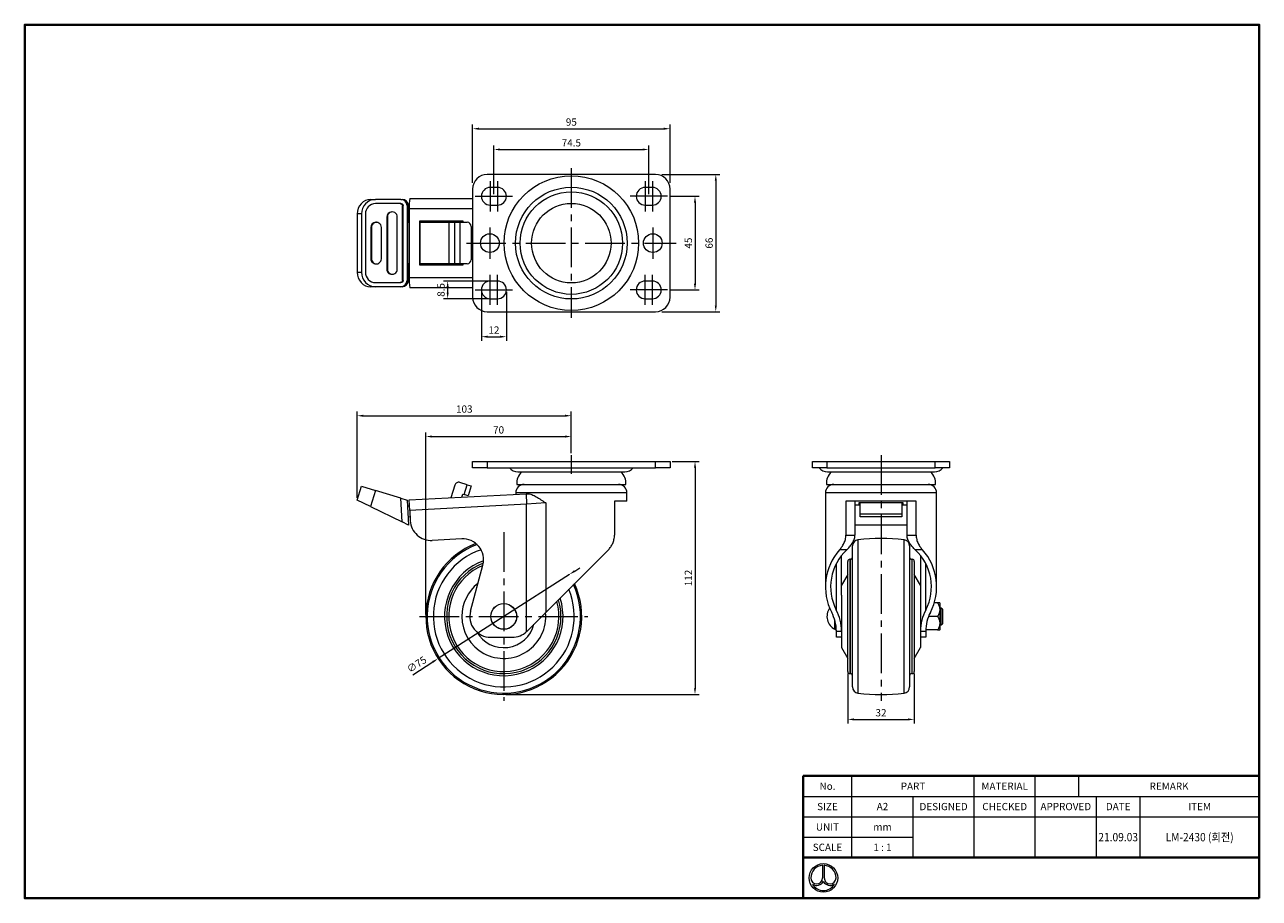
# Model space of a CAD drawing. Units: millimetres. Extents: x 0 to 594, y 0 to 420.
import ezdxf
from ezdxf.enums import TextEntityAlignment as Align

# ---------------------------------------------------------------- set-up
doc = ezdxf.new("R2010")
doc.units = ezdxf.units.MM
doc.linetypes.add('CENTER2', pattern=[28.575, 19.05, -3.175, 3.175, -3.175])
doc.layers.get('0').update_dxf_attribs({"lineweight": 15})
for name, color, linetype, lineweight in [('1. DIMENSION', 1, 'Continuous', 15), ('2. CENTER', 3, 'CENTER2', 15), ('4. TEXT', 2, 'Continuous', 15), ('5. TEXT (NOTE)', 8, 'Continuous', 15), ('7. EDGE', 103, 'Continuous', 40)]:
    doc.layers.add(name, color=color, linetype=linetype, lineweight=lineweight)
doc.styles.get("Standard").update_dxf_attribs({"font": 'isocp.shx', "width": 0.9, "bigfont": 'whgtxt.shx'})
doc.styles.add('STYLE2', font='H2GTRM.TTF')
doc.dimstyles.new('AM_ISO', dxfattribs={"dimtxt": 3.5, "dimasz": 3, "dimexe": 2, "dimexo": 1, "dimgap": 1, "dimtad": 1, "dimtoh": 1, "dimdsep": 46, "dimtxsty": 'Standard', "dimcen": 0, "dimclrd": 256, "dimclre": 256, "dimclrt": 2, "dimadec": 0, "dimazin": 2, "dimtp": 0.1, "dimtm": 0.1, "dimtfac": 0.71, "dimtmove": 0, "dimatfit": 3, "dimfxl": 0, "dimlwd": -1, "dimlwe": -1, "dimarcsym": 0})
doc.dimstyles.new('AM_ISO$3', dxfattribs={"dimtxt": 3.5, "dimasz": 3, "dimexe": 2, "dimexo": 1, "dimgap": 1, "dimtad": 1, "dimdsep": 46, "dimtxsty": 'Standard', "dimcen": 0, "dimclrd": 256, "dimclre": 256, "dimclrt": 2, "dimadec": 0, "dimazin": 2, "dimtp": 0.1, "dimtm": 0.1, "dimtfac": 0.71, "dimtmove": 0, "dimatfit": 3, "dimfxl": 0, "dimlwd": -1, "dimlwe": -1, "dimarcsym": 0})

# ---------------------------------------------------------------- blocks, each defined once
blk = doc.blocks.new('202109021348116499')
for p, q in [((40.5, 33), (-40.5, 33)), ((-47.5, 26), (-47.5, -26)), ((-35.5, 26.75), (-39, 26.75)), ((39, 26.75), (35.5, 26.75)), ((47.5, -26), (47.5, 26)), ((-96.63, 21), (-94.26, 21)), ((-82.05, 21), (-94.26, 21)), ((-82.05, 19), (-94.26, 19)), ((-82.05, 21), (-81.45, 21)), ((-81.2, -18), (-81.2, 18)), ((-81.2, 18), (-80.91, 18)), ((-80.91, -18), (-80.91, 18)), ((-79, 18), (-79, -18)), ((-78.37, 18), (-79, 18)), ((-78.37, 18), (-78.37, 10)), ((-77.74, 21.5), (-47.5, 21.5)), ((-39, 18.25), (-35.5, 18.25)), ((35.5, 18.25), (39, 18.25)), ((-100.95, 14), (-103, 14)), ((-103, 14), (-103, -14)), ((-100.95, 14), (-100.95, -14)), ((-99.04, 14), (-99.04, -14)), ((-88.81, 12.5), (-88.81, -12.5)), ((-88.52, 12.5), (-88.81, 12.5)), ((-88.52, 12.5), (-88.52, -12.5)), ((-86.13, 15), (-86.42, 15)), ((-83.74, -12.5), (-83.74, 12.5)), ((-78, 16.5), (-78, -16.5)), ((-47.5, 16.5), (-78, 16.5)), ((-96.17, 7.5), (-96.46, 7.5)), ((-96.46, 7.5), (-96.46, -7.5)), ((-96.17, 7.5), (-96.17, -7.5)), ((-93.78, 10), (-94.07, 10)), ((-91.39, -7.5), (-91.39, 7.5)), ((-78.84, 10), (-78.84, -10)), ((-78.84, 10), (-78, 10)), ((-52.04, 10.5), (-73.01, 10.5)), ((-73.01, 10.5), (-73.01, -10.5)), ((-72.88, 10.5), (-72.88, -10.5)), ((-72.88, 10), (-58.87, 10)), ((-69.45, 10.5), (-69.5, 10)), ((-58.87, 10), (-58.87, -10)), ((-58.87, 10), (-56.09, 10)), ((-56.09, -10), (-56.09, 10)), ((-56.09, 10), (-53.59, 10)), ((-53.59, 10), (-53.59, -10)), ((-53.59, 10), (-50.13, 10)), ((-52.04, 10), (-52.04, 10.5)), ((-48.22, 8), (-48.22, -8)), ((-96.17, -7.5), (-96.46, -7.5)), ((-94.07, -10), (-93.78, -10)), ((-78, -10), (-78.84, -10)), ((-78.37, -10), (-78.37, -18)), ((-73.01, -10.5), (-52.04, -10.5)), ((-58.87, -10), (-72.88, -10)), ((-69.5, -10), (-69.45, -10.5)), ((-56.09, -10), (-58.87, -10)), ((-53.59, -10), (-56.09, -10)), ((-50.13, -10), (-53.59, -10)), ((-52.04, -10.5), (-52.04, -10)), ((-103, -14), (-100.95, -14)), ((-88.52, -12.5), (-88.81, -12.5)), ((-86.42, -15), (-86.13, -15)), ((-78, -16.5), (-47.5, -16.5)), ((-94.26, -21), (-96.63, -21)), ((-94.26, -19), (-82.05, -19)), ((-82.05, -21), (-94.26, -21)), ((-81.45, -21), (-82.05, -21)), ((-81.2, -18), (-80.91, -18)), ((-79, -18), (-78.37, -18)), ((-47.5, -21.5), (-77.74, -21.5)), ((-35.5, -18.25), (-39, -18.25)), ((39, -18.25), (35.5, -18.25)), ((-39, -26.75), (-35.5, -26.75)), ((35.5, -26.75), (39, -26.75)), ((-40.5, -33), (40.5, -33))]:
    blk.add_line(p, q)
for centre, radius in [((0, 0), 32.38), ((0, 0), 26.86), ((0, 0), 24.64), ((0, 0), 19.12), ((-39.2, 0), 4.5), ((39.2, 0), 4.5)]:
    blk.add_circle(centre, radius)
for centre, radius, start, end in [((-40.5, 26), 7, 90, 180), ((40.5, 26), 7, 0, 90), ((-39, 22.5), 4.25, 90, 270), ((-35.5, 22.5), 4.25, 270, 90), ((35.5, 22.5), 4.25, 90, 270), ((39, 22.5), 4.25, 270, 90), ((-94.09, 14.14), 6.87, 91.42912, 181.12992), ((-94.14, 14.1), 4.9, 91.36061, 181.19844), ((-54.9, 17.8), 23.14, 170.79288, 183.21533), ((-86.36, 12.55), 2.45, 91.40881, 181.15024), ((-86.13, 12.58), 2.39, 358.02137, 181.97863), ((-94.01, 7.55), 2.45, 91.40881, 181.15024), ((-93.78, 7.58), 2.39, 358.02137, 181.97863), ((-50.17, 8.04), 1.96, 358.74906, 88.69189), ((-94.03, -7.57), 2.43, 178.4463, 268.99465), ((-93.78, -7.58), 2.39, 178.02137, 1.97863), ((-50.17, -8.04), 1.96, 271.30811, 1.25094), ((-94.12, -14.16), 6.84, 178.62753, 268.81342), ((-94.15, -14.11), 4.89, 178.69646, 268.74449), ((-86.38, -12.57), 2.43, 178.4463, 268.99465), ((-86.13, -12.58), 2.39, 178.02137, 1.97863), ((-52.94, -17.7), 25.09, 177.26896, 188.72283), ((-39, -22.5), 4.25, 90, 270), ((-35.5, -22.5), 4.25, 270, 90), ((35.5, -22.5), 4.25, 90, 270), ((39, -22.5), 4.25, 270, 90), ((-40.5, -26), 7, 180, 270), ((40.5, -26), 7, 270, 0)]:
    blk.add_arc(centre, radius, start, end)
for centre, major_axis, ratio, start_param, end_param in [((-96.63, 14), (0, 7), 0.910105, 0, 1.570796), ((-82.05, 18), (3.05, 0), 0.982629, 0, 1.570796), ((-81.45, 18), (3.08, 0), 0.973127, 0, 1.570796), ((-96.63, -14), (0, 7), 0.910105, 1.570796, 3.141593), ((-82.05, -18), (3.05, 0), 0.982629, 4.712389, 6.283185), ((-81.45, -18), (3.08, 0), 0.973127, 4.712389, 6.283185)]:
    blk.add_ellipse(centre, major_axis=major_axis, ratio=ratio, start_param=start_param, end_param=end_param)
for points, knots in [([(-82.34, 19), (-82.31, 19), (-82.24, 19), (-82.14, 18.98), (-82.04, 18.96), (-81.91, 18.93), (-81.75, 18.86), (-81.57, 18.74), (-81.42, 18.59), (-81.31, 18.43), (-81.25, 18.28), (-81.21, 18.14), (-81.21, 18.05), (-81.2, 18)], [0, 0, 0, 0, 0.062836, 0.125089, 0.18714, 0.249371, 0.37582, 0.499617, 0.626823, 0.749751, 0.834821, 0.917438, 1, 1, 1, 1]), ([(-82.05, 19), (-81.91, 19), (-81.78, 18.98), (-81.52, 18.89), (-81.39, 18.82), (-81.17, 18.65), (-81.08, 18.54), (-80.95, 18.29), (-80.91, 18.15), (-80.91, 18)], [0, 0, 0, 0, 0.25, 0.25, 0.5, 0.5, 0.75, 0.75, 1, 1, 1, 1]), ([(-81.2, -18), (-81.2, -18.03), (-81.21, -18.09), (-81.22, -18.17), (-81.24, -18.25), (-81.27, -18.33), (-81.32, -18.45), (-81.42, -18.59), (-81.57, -18.74), (-81.75, -18.86), (-81.94, -18.94), (-82.14, -18.99), (-82.28, -19), (-82.34, -19)], [0, 0, 0, 0, 0.049672, 0.099062, 0.148698, 0.1991, 0.250765, 0.373561, 0.501288, 0.624254, 0.750475, 0.874673, 1, 1, 1, 1]), ([(-80.91, -18), (-80.91, -18.15), (-80.95, -18.29), (-81.08, -18.54), (-81.18, -18.65), (-81.39, -18.82), (-81.52, -18.89), (-81.78, -18.98), (-81.91, -19), (-82.05, -19)], [0, 0, 0, 0, 0.25, 0.25, 0.5, 0.5, 0.75, 0.75, 1, 1, 1, 1])]:
    blk.add_open_spline(points, degree=3, knots=knots)
at = {"layer": '2. CENTER'}
for p, q in [((0, 36), (0, -36)), ((-39, 29.75), (-39, 15.25)), ((-35.5, 29.75), (-35.5, 15.25)), ((35.5, 29.75), (35.5, 15.25)), ((39, 29.75), (39, 15.25)), ((-46.25, 22.5), (-28.25, 22.5)), ((46.25, 22.5), (28.25, 22.5)), ((-39.2, 7.5), (-39.2, -7.5)), ((39.2, 7.5), (39.2, -7.5)), ((-50.5, 0), (50.5, 0)), ((-39, -29.75), (-39, -15.25)), ((-35.5, -29.75), (-35.5, -15.25)), ((35.5, -29.75), (35.5, -15.25)), ((39, -29.75), (39, -15.25)), ((-46.25, -22.5), (-28.25, -22.5)), ((46.25, -22.5), (28.25, -22.5))]:
    blk.add_line(p, q, dxfattribs=at)
blk = doc.blocks.new('202109021348116502')
for p, q in [((-47.5, -3), (-47.5, 0)), ((-47.5, 0), (-40.5, 0)), ((-40.5, 0), (-40.5, -3)), ((-40.5, 0), (40.5, 0)), ((40.5, -3), (40.5, 0)), ((40.5, 0), (47.5, 0)), ((47.5, 0), (47.5, -3)), ((-40.5, -3), (-47.5, -3)), ((-40.5, -3), (40.5, -3)), ((-25.75, -5), (25.75, -5)), ((47.5, -3), (40.5, -3)), ((-103, -18.53), (-100.95, -11.84)), ((-100.95, -11.84), (-94.26, -13.89)), ((-56.09, -11.42), (-57.94, -17.45)), ((-50.13, -11.15), (-53.59, -10.09)), ((-51.59, -15.93), (-50.13, -11.15)), ((-50.13, -11.15), (-48.22, -11.73)), ((-48.22, -11.73), (-49.68, -16.52)), ((-26.25, -11), (0, -11)), ((0, -11), (26.25, -11)), ((-94.26, -13.89), (-96.63, -21.64)), ((-82.05, -17.62), (-94.26, -13.89)), ((-81.45, -29.03), (-82.05, -17.62)), ((-82.05, -17.62), (-79, -18.55)), ((-78, -18.5), (-21.79, -15.55)), ((-52.62, -17.17), (-52.19, -15.75)), ((-52.19, -15.75), (-51.59, -15.93)), ((-49.68, -16.52), (-51.59, -15.93)), ((-26.75, -15), (-26.75, -15.81)), ((0, -15), (-26.75, -15)), ((-21.79, -15.55), (-21.05, -15.52)), ((-21.79, -15.55), (-21.52, -20.55)), ((26.75, -15), (0, -15)), ((26.75, -19), (26.75, -15)), ((-96.63, -21.64), (-103, -18.53)), ((-96.63, -21.64), (-81.45, -29.03)), ((-79, -18.55), (-78.37, -30.54)), ((-77.84, -21.5), (-78.84, -21.55)), ((-77.74, -23.49), (-78, -18.5)), ((-21.52, -20.55), (-77.74, -23.49)), ((-77.74, -23.49), (-77.48, -28.49)), ((-12.32, -19.94), (-21.52, -20.55)), ((-21.52, -81.77), (-21.52, -20.55)), ((-12.32, -19.94), (-12.32, -72.57)), ((26.75, -19), (20.75, -19)), ((20.75, -19), (20.75, -35.36)), ((-78.37, -30.54), (-81.45, -29.03)), ((-78.58, -26.54), (-77.58, -26.49)), ((-52.75, -37.2), (-66.97, -37.95)), ((17.82, -42.43), (-12.32, -72.57)), ((-48.5, -71.91), (-42.57, -49.78)), ((-12.32, -72.57), (-21.32, -81.57)), ((-38.84, -84.5), (-28.39, -84.5))]:
    blk.add_line(p, q)
for radius in [6.23, 6.18]:
    blk.add_circle((-32.5, -74.5), radius)
for centre, radius, start, end in [((-25.75, 0), 5, 216.8699, 270), ((-18.76, -10.51), 7.51, 132.80158, 183.73578), ((18.76, -10.51), 7.51, 356.26422, 47.19842), ((25.75, 0), 5, 270, 323.1301), ((-54.18, -12), 2, 73, 163), ((-22.75, -15), 4, 90, 180), ((22.75, -15), 4, 0, 90), ((-67.49, -27.96), 10, 183, 273), ((-32.5, -74.5), 37.5, 110.89649, 24.87159), ((-32.5, -74.5), 36.88, 110.39347, 24.52048), ((-52.23, -47.19), 10, 345, 93), ((-32.5, -74.5), 33.9, 108.83019, 22.62656), ((-32.5, -74.5), 28.5, 109.98549, 18.07676), ((-32.5, -74.5), 27.5, 111.01569, 17.01361), ((-32.5, -74.5), 26.5, 112.475, 15.85839), ((-32.5, -74.5), 20.2, 127.97003, 180), ((-32.5, -74.5), 20.2, 180, 5.28508), ((-38.84, -74.5), 10, 165, 270), ((-32.5, -74.5), 15, 209.70288, 345.64823), ((-28.39, -74.5), 10, 270, 313.37292)]:
    blk.add_arc(centre, radius, start, end)
for points, knots in [([(-21.05, -15.52), (-20.72, -15.5), (-20.39, -15.53), (-19.71, -15.66), (-19.37, -15.76), (-18.66, -16.03), (-18.3, -16.19), (-17.58, -16.54), (-17.22, -16.74), (-16.13, -17.37), (-15.38, -17.86), (-14.25, -18.62), (-13.87, -18.88), (-13.29, -19.28), (-13.1, -19.41), (-12.71, -19.68), (-12.51, -19.81), (-12.32, -19.94)], [0, 0, 0, 0, 0.125, 0.125, 0.25, 0.25, 0.375, 0.375, 0.5, 0.5, 0.75, 0.75, 0.875, 0.875, 0.9375, 0.9375, 1, 1, 1, 1]), ([(17.82, -42.43), (18.25, -42), (18.64, -41.54), (19.16, -40.78), (19.32, -40.51), (19.63, -39.96), (19.78, -39.67), (20.17, -38.78), (20.38, -38.14), (20.67, -36.78), (20.75, -36.08), (20.75, -35.36)], [0, 0, 0, 0, 0.25, 0.25, 0.375, 0.375, 0.5, 0.5, 0.75, 0.75, 1, 1, 1, 1])]:
    blk.add_open_spline(points, degree=3, knots=knots)
blk.add_open_spline([(-21.52, -81.77), (-21.46, -81.7), (-21.39, -81.64), (-21.32, -81.57)], degree=3)
at = {"layer": '2. CENTER'}
for p, q in [((0, 3), (0, -6)), ((-32.5, -34), (-32.5, -115)), ((-73, -74.5), (8, -74.5))]:
    blk.add_line(p, q, dxfattribs=at)
blk = doc.blocks.new('202109021348116505')
for p, q in [((-33, -3), (-33, 0)), ((-33, 0), (-26, 0)), ((-26, 0), (-26, -3)), ((-26, 0), (26, 0)), ((26, -3), (26, 0)), ((26, 0), (33, 0)), ((33, 0), (33, -3)), ((-26, -3), (-33, -3)), ((-26, -3), (26, -3)), ((-25.75, -5), (25.75, -5)), ((33, -3), (26, -3)), ((-26.25, -11), (26.25, -11)), ((-26.75, -15), (-26.75, -60.25)), ((26.75, -15), (-26.75, -15)), ((26.75, -60.25), (26.75, -15)), ((16.88, -19), (-16.88, -19)), ((-16.88, -19), (-16.88, -35.36)), ((-12.55, -19), (-12.55, -35.36)), ((-10, -21), (-12.55, -21)), ((-10.5, -19.64), (10.5, -19.64)), ((-10.5, -20.73), (-10.5, -19.64)), ((-10, -20.73), (-10.5, -20.73)), ((-10, -25.31), (-10, -19.64)), ((10, -19.64), (10, -25.31)), ((10.5, -20.73), (10, -20.73)), ((12.55, -21), (10, -21)), ((10.5, -19.64), (10.5, -20.73)), ((12.55, -35.36), (12.55, -19)), ((16.88, -35.36), (16.88, -19)), ((10, -25.31), (-10, -25.31)), ((-10, -26.54), (-10, -25.31)), ((10, -26.54), (-10, -26.54)), ((10, -25.31), (10, -26.54)), ((-16.88, -35.36), (-12.55, -35.36)), ((12.55, -30.54), (-12.55, -30.54)), ((12.55, -35.36), (16.88, -35.36)), ((-13.75, -74.5), (-13.75, -40.6)), ((-11.08, -37.62), (-11.08, -111.38)), ((11.08, -74.5), (11.08, -37.62)), ((13.75, -40.6), (13.75, -108.4)), ((-16.45, -42.43), (-19.95, -42.43)), ((-19, -64.28), (-19, -45.18)), ((-14.75, -47), (-15, -47)), ((-15, -47), (-15, -74.5)), ((-14.75, -74.5), (-14.75, -47)), ((15, -47), (14.75, -47)), ((14.75, -47), (14.75, -102)), ((15, -102), (15, -47)), ((19.95, -42.43), (16.45, -42.43)), ((19, -45.18), (19, -64.28)), ((-21.53, -49.08), (-21.53, -71.42)), ((-16, -74.5), (-16, -48)), ((16, -48), (16, -101)), ((21.53, -71.42), (21.53, -49.08)), ((-16, -54.3), (-19, -59.5)), ((19, -59.5), (16, -54.3)), ((-19, -64.28), (-19, -89.5)), ((19, -64.28), (19, -89.5)), ((27.24, -68), (25.6, -68)), ((28.5, -68.25), (28.25, -68)), ((28.5, -74.5), (28.5, -68.25)), ((29, -70.5), (28.5, -70.5)), ((29.5, -71), (29, -70.5)), ((29, -78.5), (29, -70.5)), ((29.5, -71), (29.5, -78)), ((-22.23, -80.68), (-22.23, -76.43)), ((-16, -101), (-16, -74.5)), ((-15, -74.5), (-15, -102)), ((-14.75, -102), (-14.75, -74.5)), ((-13.75, -108.4), (-13.75, -74.5)), ((11.08, -111.38), (11.08, -74.5)), ((27.24, -74.5), (22.87, -74.5)), ((28.5, -80.75), (28.5, -74.5)), ((-21.5, -81.57), (-19, -81.57)), ((-21.5, -84.5), (-21.5, -81.77)), ((19, -81.57), (21.5, -81.57)), ((21.5, -81.77), (21.5, -84.5)), ((27.24, -81), (21.52, -81)), ((28.25, -81), (28.5, -80.75)), ((28.5, -78.5), (29, -78.5)), ((29, -78.5), (29.5, -78)), ((-19, -84.5), (-21.5, -84.5)), ((21.5, -84.5), (19, -84.5)), ((-19, -89.5), (-16, -94.7)), ((16, -94.7), (19, -89.5)), ((-15, -102), (-14.75, -102)), ((14.75, -102), (15, -102))]:
    blk.add_line(p, q)
for centre, radius, start, end in [((-25.75, 0), 5, 216.8699, 270), ((-18.76, -10.51), 7.51, 132.80158, 183.73578), ((18.76, -10.51), 7.51, 356.26422, 47.19842), ((25.75, 0), 5, 270, 323.1301), ((-22.75, -15), 4, 90, 180), ((22.75, -15), 4, 0, 90), ((-10.75, -40.6), 3, 96.36286, 180), ((0, -137), 100, 83.63714, 96.36286), ((10.75, -40.6), 3, 0, 83.63714), ((0, -60.25), 26.75, 138.22492, 207.4143), ((0, -60.25), 24.25, 132.70213, 207.4143), ((-15, -48), 1, 90, 180), ((-14.75, -46), 1, 270, 0), ((14.75, -46), 1, 180, 270), ((15, -48), 1, 0, 90), ((0, -60.25), 24.25, 332.5857, 47.29787), ((0, -60.25), 26.75, 332.5857, 41.77508), ((-19.06, -74.5), 6.94, 144.61416, 242.81297), ((-41.5, -81.77), 20, 0.58336, 27.4143), ((-41.5, -81.77), 22.5, 0.51854, 27.4143), ((41.5, -81.77), 22.5, 152.5857, 179.48146), ((41.5, -81.77), 20, 152.5857, 179.41664), ((-22, -80.23), 0.5, 242.81297, 335.60174), ((-15, -101), 1, 180, 270), ((-14.75, -103), 1, 0, 90), ((14.75, -103), 1, 90, 180), ((15, -101), 1, 270, 0), ((-10.75, -108.4), 3, 180, 263.63714), ((0, -12), 100, 263.63714, 276.36286), ((10.75, -108.4), 3, 276.36286, 0)]:
    blk.add_arc(centre, radius, start, end)
for points, knots in [([(-19.95, -42.43), (-19.57, -42), (-19.2, -41.54), (-18.67, -40.78), (-18.5, -40.51), (-18.17, -39.96), (-18.01, -39.67), (-17.58, -38.78), (-17.33, -38.14), (-16.98, -36.78), (-16.88, -36.08), (-16.88, -35.36)], [0, 0, 0, 0, 0.25, 0.25, 0.375, 0.375, 0.5, 0.5, 0.75, 0.75, 1, 1, 1, 1]), ([(-16.45, -42.43), (-15.99, -42.01), (-15.55, -41.56), (-14.69, -40.57), (-14.28, -40.05), (-13.71, -39.17), (-13.53, -38.86), (-13.21, -38.22), (-13.06, -37.89), (-12.82, -37.2), (-12.72, -36.84), (-12.59, -36.11), (-12.55, -35.74), (-12.55, -35.36)], [0, 0, 0, 0, 0.25, 0.25, 0.5, 0.5, 0.625, 0.625, 0.75, 0.75, 0.875, 0.875, 1, 1, 1, 1]), ([(16.45, -42.43), (15.99, -42.01), (15.54, -41.55), (14.68, -40.56), (14.27, -40.03), (13.7, -39.15), (13.52, -38.84), (13.2, -38.21), (13.06, -37.88), (12.82, -37.19), (12.72, -36.83), (12.58, -36.1), (12.55, -35.73), (12.55, -35.36)], [0, 0, 0, 0, 0.25, 0.25, 0.5, 0.5, 0.625, 0.625, 0.75, 0.75, 0.875, 0.875, 1, 1, 1, 1]), ([(16.88, -35.36), (16.88, -36.08), (16.98, -36.77), (17.24, -37.79), (17.34, -38.12), (17.58, -38.76), (17.72, -39.07), (18.15, -39.96), (18.49, -40.52), (19.19, -41.54), (19.57, -42), (19.95, -42.43)], [0, 0, 0, 0, 0.25, 0.25, 0.375, 0.375, 0.5, 0.5, 0.75, 0.75, 1, 1, 1, 1]), ([(27.24, -68), (27.54, -68.51), (27.79, -69.03), (28.05, -69.83), (28.13, -70.11), (28.22, -70.67), (28.25, -70.95), (28.25, -71.81), (28.15, -72.36), (27.79, -73.46), (27.54, -73.99), (27.24, -74.5)], [0, 0, 0, 0, 0.25, 0.25, 0.375, 0.375, 0.5, 0.5, 0.75, 0.75, 1, 1, 1, 1]), ([(28.24, -68), (28.24, -68), (28.3, -68), (28.1, -68), (27.73, -68), (27.38, -68), (27.24, -68)], [0, 0, 0, 0, 0.019853, 0.383004, 0.76052, 1, 1, 1, 1]), ([(27.24, -74.5), (27.54, -75.01), (27.79, -75.53), (28.05, -76.33), (28.13, -76.61), (28.22, -77.17), (28.25, -77.45), (28.25, -78.31), (28.15, -78.86), (27.79, -79.96), (27.54, -80.49), (27.24, -81)], [0, 0, 0, 0, 0.25, 0.25, 0.375, 0.375, 0.5, 0.5, 0.75, 0.75, 1, 1, 1, 1]), ([(27.24, -81), (27.4, -81), (27.76, -81), (28.16, -81), (28.22, -81), (28.24, -81)], [0, 0, 0, 0, 0.283674, 0.645438, 1, 1, 1, 1])]:
    blk.add_open_spline(points, degree=3, knots=knots)
for points in [[(-21.5, -81.77), (-21.5, -81.7), (-21.5, -81.64), (-21.5, -81.57)], [(21.5, -81.57), (21.5, -81.64), (21.5, -81.7), (21.5, -81.77)]]:
    blk.add_open_spline(points, degree=3)
at = {"layer": '2. CENTER'}
blk.add_line((0, 3), (0, -115), dxfattribs=at)
blk = doc.blocks.new('LOGO (A2)')
at = {"layer": '5. TEXT (NOTE)'}
for p, q in [((9.41, 16.66), (9.41, 16.65)), ((9.41, 15.86), (9.41, 9.8)), ((10.19, 16.66), (10.19, 16.65)), ((10.19, 15.86), (10.19, 9.8))]:
    blk.add_line(p, q, dxfattribs=at)
blk.add_circle((9.8, 9.8), 6.86, dxfattribs=at)
for centre, radius, start, end in [((9.8, 9.8), 6.08, 93.69907, 180), ((9.8, 9.8), 6.08, 0, 86.30093), ((6.57, 9.8), 2.84, 180, 0), ((6.57, 9.8), 3.63, 235.41922, 333.11195), ((9.8, 9.8), 6.08, 209.42871, 330.57129), ((13.03, 9.8), 3.63, 206.88805, 304.58078), ((13.03, 9.8), 2.84, 180, 0)]:
    blk.add_arc(centre, radius, start, end, dxfattribs=at)
blk = doc.blocks.new('표제란 (A2)')
at = {"layer": '1. DIMENSION'}
for p, q in [((-196, 19.6), (-196, 58.8)), ((-137.2, 19.6), (-137.2, 58.8)), ((-107.8, 19.6), (-107.8, 58.8)), ((-86.8, 49), (-86.8, 58.8)), ((-219.52, 49), (0, 49)), ((-166.6, 19.6), (-166.6, 49)), ((-78.4, 19.6), (-78.4, 49)), ((-57.4, 19.6), (-57.4, 49)), ((-219.52, 39.2), (0, 39.2)), ((-219.52, 29.4), (-166.6, 29.4))]:
    blk.add_line(p, q, dxfattribs=at)
at = {"layer": '7. EDGE'}
for p, q in [((-219.52, 58.8), (0, 58.8)), ((-219.52, 0), (-219.52, 58.8)), ((-219.52, 19.6), (0, 19.6))]:
    blk.add_line(p, q, dxfattribs=at)
blk.add_blockref('LOGO (A2)', (-219.52, 0))
at = {"layer": '5. TEXT (NOTE)', "style": 'STYLE2'}
for s, p in [('No.', (-207.76, 53.9)), ('PART', (-166.6, 53.9)), ('MATERIAL', (-122.5, 53.9)), ('REMARK', (-43.4, 53.9)), ('SIZE', (-207.76, 44.1)), ('DESIGNED', (-151.9, 44.1)), ('CHECKED', (-122.5, 44.1)), ('APPROVED', (-93.1, 44.1)), ('DATE', (-67.9, 44.1)), ('ITEM', (-28.7, 44.1)), ('UNIT', (-207.76, 34.3)), ('SCALE', (-207.76, 24.5))]:
    blk.add_text(s, height=3.5, dxfattribs=at).set_placement(p, align=Align.MIDDLE_CENTER)
at = {"layer": '5. TEXT (NOTE)'}
for s, p in [('A2', (-181.3, 44.1)), ('mm', (-181.3, 34.3)), ('1 : 1', (-181.3, 24.5))]:
    blk.add_text(s, height=3.5, dxfattribs=at).set_placement(p, align=Align.MIDDLE_CENTER)
blk = doc.blocks.new('*D5')
at = {"layer": '1. DIMENSION'}
for p, q in [((215.5, 344), (215.5, 372)), ((218.5, 370), (307.5, 370)), ((310.5, 344), (310.5, 372))]:
    blk.add_line(p, q, dxfattribs=at)
for points in [[(218.5, 370.5), (218.5, 369.5), (215.5, 370)], [(307.5, 370.5), (307.5, 369.5), (310.5, 370)]]:
    blk.add_solid(points, dxfattribs=at)
at = {"layer": 'DEFPOINTS', "color": 0}
for p in [(310.5, 370), (215.5, 343), (310.5, 343)]:
    blk.add_point(p, dxfattribs=at)
at = {"layer": '1. DIMENSION', "color": 2, "insert": (263, 372.75), "char_height": 3.5, "attachment_point": 5}
blk.add_mtext('95', dxfattribs=at)
blk = doc.blocks.new('*D6')
at = {"layer": '1. DIMENSION'}
for p, q in [((225.75, 338.5), (225.75, 362)), ((228.75, 360), (297.25, 360)), ((300.25, 338.5), (300.25, 362))]:
    blk.add_line(p, q, dxfattribs=at)
for points in [[(228.75, 360.5), (228.75, 359.5), (225.75, 360)], [(297.25, 360.5), (297.25, 359.5), (300.25, 360)]]:
    blk.add_solid(points, dxfattribs=at)
at = {"layer": 'DEFPOINTS', "color": 0}
for p in [(300.25, 360), (225.75, 337.5), (300.25, 337.5)]:
    blk.add_point(p, dxfattribs=at)
at = {"layer": '1. DIMENSION', "color": 2, "insert": (263, 362.75), "char_height": 3.5, "attachment_point": 5}
blk.add_mtext('74.5', dxfattribs=at)
blk = doc.blocks.new('*D7')
at = {"layer": '1. DIMENSION'}
for p, q in [((306.5, 348), (334.5, 348)), ((332.5, 345), (332.5, 285)), ((306.5, 282), (334.5, 282))]:
    blk.add_line(p, q, dxfattribs=at)
for points in [[(332, 345), (333, 345), (332.5, 348)], [(332, 285), (333, 285), (332.5, 282)]]:
    blk.add_solid(points, dxfattribs=at)
at = {"layer": 'DEFPOINTS', "color": 0}
for p in [(305.5, 348), (305.5, 282), (332.5, 282)]:
    blk.add_point(p, dxfattribs=at)
at = {"layer": '1. DIMENSION', "color": 2, "insert": (329.75, 315), "char_height": 3.5, "attachment_point": 5, "rotation": 90}
blk.add_mtext('66', dxfattribs=at)
blk = doc.blocks.new('*D8')
at = {"layer": '1. DIMENSION'}
for p, q in [((310.25, 337.5), (324.5, 337.5)), ((322.5, 334.5), (322.5, 295.5)), ((310.25, 292.5), (324.5, 292.5))]:
    blk.add_line(p, q, dxfattribs=at)
for points in [[(322, 334.5), (323, 334.5), (322.5, 337.5)], [(322, 295.5), (323, 295.5), (322.5, 292.5)]]:
    blk.add_solid(points, dxfattribs=at)
at = {"layer": 'DEFPOINTS', "color": 0}
for p in [(309.25, 337.5), (309.25, 292.5), (322.5, 292.5)]:
    blk.add_point(p, dxfattribs=at)
at = {"layer": '1. DIMENSION', "color": 2, "insert": (319.75, 315), "char_height": 3.5, "attachment_point": 5, "rotation": 90}
blk.add_mtext('45', dxfattribs=at)
blk = doc.blocks.new('*D9')
at = {"layer": '1. DIMENSION'}
for p, q in [((219.75, 291.5), (219.75, 268)), ((231.75, 291.5), (231.75, 268)), ((222.75, 270), (228.75, 270))]:
    blk.add_line(p, q, dxfattribs=at)
for points in [[(222.75, 270.5), (222.75, 269.5), (219.75, 270)], [(228.75, 270.5), (228.75, 269.5), (231.75, 270)]]:
    blk.add_solid(points, dxfattribs=at)
at = {"layer": 'DEFPOINTS', "color": 0}
for p in [(219.75, 292.5), (231.75, 292.5), (231.75, 270)]:
    blk.add_point(p, dxfattribs=at)
at = {"layer": '1. DIMENSION', "color": 2, "insert": (225.75, 272.75), "char_height": 3.5, "attachment_point": 5}
blk.add_mtext('12', dxfattribs=at)
blk = doc.blocks.new('*D10')
at = {"layer": '1. DIMENSION'}
for p, q in [((223, 296.75), (201.5, 296.75)), ((203.5, 293.75), (203.5, 291.25)), ((223, 288.25), (201.5, 288.25))]:
    blk.add_line(p, q, dxfattribs=at)
for points in [[(203, 293.75), (204, 293.75), (203.5, 296.75)], [(203, 291.25), (204, 291.25), (203.5, 288.25)]]:
    blk.add_solid(points, dxfattribs=at)
at = {"layer": 'DEFPOINTS', "color": 0}
for p in [(224, 296.75), (203.5, 288.25), (224, 288.25)]:
    blk.add_point(p, dxfattribs=at)
at = {"layer": '1. DIMENSION', "color": 2, "insert": (200.75, 292.5), "char_height": 3.5, "attachment_point": 5, "rotation": 90}
blk.add_mtext('8.5', dxfattribs=at)
blk = doc.blocks.new('*D11')
at = {"layer": '1. DIMENSION'}
for p, q in [((262.08, 155.72), (198.92, 115.28)), ((264.61, 157.34), (267.13, 158.95)), ((186.77, 107.5), (196.39, 113.66))]:
    blk.add_line(p, q, dxfattribs=at)
for points in [[(264.34, 157.76), (264.88, 156.92), (262.08, 155.72)], [(196.12, 114.08), (196.66, 113.24), (198.92, 115.28)]]:
    blk.add_solid(points, dxfattribs=at)
at = {"layer": 'DEFPOINTS', "color": 0}
for p in [(262.08, 155.72), (198.92, 115.28)]:
    blk.add_point(p, dxfattribs=at)
at = {"layer": '1. DIMENSION', "color": 2, "insert": (188.83, 112.09), "char_height": 3.5, "attachment_point": 5, "rotation": 32.62884}
blk.add_mtext('∅75', dxfattribs=at)
blk = doc.blocks.new('*D12')
at = {"layer": '1. DIMENSION'}
for p, q in [((311.5, 210), (324.5, 210)), ((322.5, 207), (322.5, 101)), ((231.5, 98), (324.5, 98))]:
    blk.add_line(p, q, dxfattribs=at)
for points in [[(322, 207), (323, 207), (322.5, 210)], [(322, 101), (323, 101), (322.5, 98)]]:
    blk.add_solid(points, dxfattribs=at)
at = {"layer": 'DEFPOINTS', "color": 0}
for p in [(310.5, 210), (230.5, 98), (322.5, 98)]:
    blk.add_point(p, dxfattribs=at)
at = {"layer": '1. DIMENSION', "color": 2, "insert": (319.75, 154), "char_height": 3.5, "attachment_point": 5, "rotation": 90}
blk.add_mtext('112', dxfattribs=at)
blk = doc.blocks.new('*D13')
at = {"layer": '1. DIMENSION'}
for p, q in [((396, 108), (396, 84)), ((428, 108), (428, 84)), ((399, 86), (425, 86))]:
    blk.add_line(p, q, dxfattribs=at)
for points in [[(399, 86.5), (399, 85.5), (396, 86)], [(425, 86.5), (425, 85.5), (428, 86)]]:
    blk.add_solid(points, dxfattribs=at)
at = {"layer": 'DEFPOINTS', "color": 0}
for p in [(396, 109), (428, 109), (428, 86)]:
    blk.add_point(p, dxfattribs=at)
at = {"layer": '1. DIMENSION', "color": 2, "insert": (412, 88.75), "char_height": 3.5, "attachment_point": 5}
blk.add_mtext('32', dxfattribs=at)
blk = doc.blocks.new('*D14')
at = {"layer": '1. DIMENSION'}
for p, q in [((193, 136.5), (193, 224)), ((196, 222), (260, 222)), ((263, 214), (263, 224))]:
    blk.add_line(p, q, dxfattribs=at)
for points in [[(196, 222.5), (196, 221.5), (193, 222)], [(260, 222.5), (260, 221.5), (263, 222)]]:
    blk.add_solid(points, dxfattribs=at)
at = {"layer": 'DEFPOINTS', "color": 0}
for p in [(263, 222), (263, 213), (193, 135.5)]:
    blk.add_point(p, dxfattribs=at)
at = {"layer": '1. DIMENSION', "color": 2, "insert": (228, 224.75), "char_height": 3.5, "attachment_point": 5}
blk.add_mtext('70', dxfattribs=at)
blk = doc.blocks.new('*D15')
at = {"layer": '1. DIMENSION'}
for p, q in [((160, 192.47), (160, 234)), ((163, 232), (260, 232)), ((263, 214), (263, 234))]:
    blk.add_line(p, q, dxfattribs=at)
for points in [[(163, 232.5), (163, 231.5), (160, 232)], [(260, 232.5), (260, 231.5), (263, 232)]]:
    blk.add_solid(points, dxfattribs=at)
at = {"layer": 'DEFPOINTS', "color": 0}
for p in [(263, 232), (263, 213), (160, 191.47)]:
    blk.add_point(p, dxfattribs=at)
at = {"layer": '1. DIMENSION', "color": 2, "insert": (211.5, 234.75), "char_height": 3.5, "attachment_point": 5}
blk.add_mtext('103', dxfattribs=at)

msp = doc.modelspace()

# ---------------------------------------------------------------- linework, layer by layer
at = {"layer": '7. EDGE'}
msp.add_lwpolyline([(594, 0), (0, 0), (0, 420), (594, 420)], close=True, dxfattribs=at)

# ---------------------------------------------------------------- block references
for name, p in [('202109021348116499', (263, 315)), ('202109021348116502', (263, 210)), ('202109021348116505', (412, 210))]:
    msp.add_blockref(name, p)
at = {"layer": '1. DIMENSION'}
msp.add_blockref('표제란 (A2)', (594, 0), dxfattribs=at)

# ---------------------------------------------------------------- texts
at = {"layer": '4. TEXT', "width": 0.9}
for s, p in [('21.09.03', (526.1, 29.4)), ('LM-2430 (회전)', (565.3, 29.4))]:
    msp.add_text(s, height=4, dxfattribs=at).set_placement(p, align=Align.MIDDLE_CENTER)

# ---------------------------------------------------------------- dimensions: what is measured, and where the dimension line sits
at = {"layer": '1. DIMENSION'}
for base, p1, p2, picture, middle in [((310.5, 370), (215.5, 343), (310.5, 343), '*D5', (263, 372.75)), ((300.25, 360), (225.75, 337.5), (300.25, 337.5), '*D6', (263, 362.75)), ((231.75, 270), (219.75, 292.5), (231.75, 292.5), '*D9', (225.75, 272.75)), ((263, 232), (160, 191.466), (263, 213), '*D15', (211.5, 234.75)), ((263, 222), (193, 135.5), (263, 213), '*D14', (228, 224.75)), ((428, 86), (396, 109), (428, 109), '*D13', (412, 88.75))]:
    dim = msp.add_linear_dim(base=base, p1=p1, p2=p2, dimstyle='AM_ISO', dxfattribs=at)
    dim.commit()
    dim.dimension.update_dxf_attribs({"geometry": picture, "text_midpoint": middle})
for base, p1, p2, picture, middle in [((332.5, 282), (305.5, 348), (305.5, 282), '*D7', (329.75, 315)), ((322.5, 292.5), (309.25, 337.5), (309.25, 292.5), '*D8', (319.75, 315)), ((203.5, 288.25), (224, 296.75), (224, 288.25), '*D10', (200.75, 292.5)), ((322.5, 98), (310.5, 210), (230.5, 98), '*D12', (319.75, 154))]:
    dim = msp.add_linear_dim(base=base, p1=p1, p2=p2, angle=90, dimstyle='AM_ISO', dxfattribs=at)
    dim.commit()
    dim.dimension.update_dxf_attribs({"geometry": picture, "text_midpoint": middle})
dim = msp.add_diameter_dim_2p(p1=(262.082, 155.72), p2=(198.918, 115.28), dimstyle='AM_ISO$3', dxfattribs=at)
dim.commit()
dim.dimension.update_dxf_attribs({"geometry": '*D11', "text_midpoint": (188.832, 112.088)})

doc.saveas('drawing.dxf')
